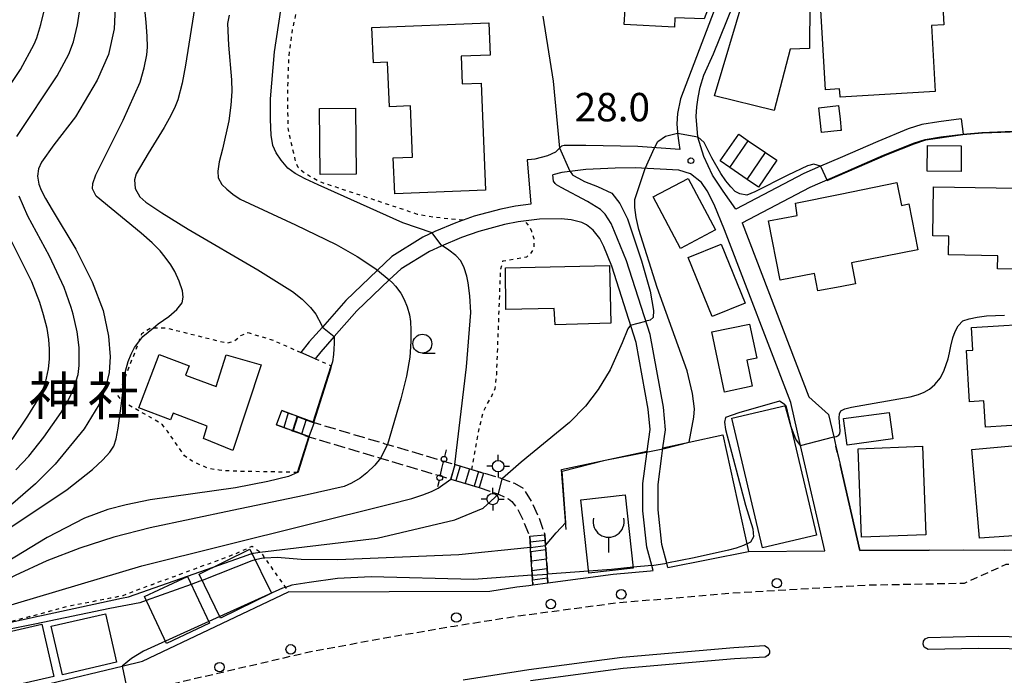
# Model space of a CAD drawing. Extents: x -2000 to 0, y 102000 to 103500.
# Drawn here: x -1829 to -1699, y 102664 to 102750 of the extents above; entities that cross this region are included whole.
import ezdxf
from ezdxf.enums import TextEntityAlignment as Align

# ---------------------------------------------------------------- set-up
doc = ezdxf.new("R2010")
doc.units = 0
for name, pattern in [('210600', [2, 1.5, -0.5]), ('221300', [1.5, 1, -0.5]), ('630100', [1, 0.5, -0.5])]:
    doc.linetypes.add(name, pattern=pattern)
for name, color, linetype in [('2101000', 7, 'Continuous'), ('2101001', 7, 'Continuous'), ('2106000', 3, '210600'), ('2106001', 3, '210600'), ('2213000', 7, '221300'), ('2214000', 3, 'Continuous'), ('2214111', 3, 'Continuous'), ('2214121', 3, 'Continuous'), ('2214990', 3, 'Continuous'), ('2226000', 7, 'Continuous'), ('2238000', 3, 'Continuous'), ('3001000', 4, 'Continuous'), ('3402000', 7, 'Continuous'), ('3516000', 1, 'Continuous'), ('4205000', 7, 'Continuous'), ('4207000', 1, 'Continuous'), ('4207990', 1, 'Continuous'), ('6110000', 1, '611000'), ('6130000', 3, '613000'), ('6130001', 7, 'Continuous'), ('6301000', 3, '630100'), ('6331000', 3, 'Continuous'), ('7101000', 2, 'Continuous'), ('7101001', 8, 'Continuous'), ('7102000', 6, 'Continuous'), ('7102001', 8, 'Continuous'), ('7312000', 1, 'Continuous'), ('8131000', 7, 'Continuous')]:
    doc.layers.add(name, color=color, linetype=linetype)
doc.styles.add('PlotAnnotation', font='txt')
doc.linetypes.add('611000', pattern='A,1,[3,dmdr.shx,S=0.2,R=0,X=0,Y=0],1', length=2)
doc.linetypes.add('613000', pattern='A,1,-0.75,[1,dmdr.shx,S=0.15,R=0,X=0,Y=0],-0.75,1', length=3.5)

# ---------------------------------------------------------------- blocks, each defined once
blk = doc.blocks.new('223800')
at = {"layer": '2238000'}
blk.add_circle((0, 0), 0.25, dxfattribs=at)
blk = doc.blocks.new('351600')
at = {"layer": '3516000'}
blk.add_lwpolyline([(0, 0), (0, -0.8)], dxfattribs=at)
blk.add_arc((0, 0.82), 0.82, 167.3196, 12.6804, dxfattribs=at)
blk = doc.blocks.new('420500')
at = {"layer": '4205000'}
for points in [[(0, 0.3), (0, 0.6)], [(-0.3, 0), (-0.6, 0)], [(0.3, 0), (0.6, 0)], [(0, -0.3), (0, -0.6)]]:
    blk.add_lwpolyline(points, dxfattribs=at)
blk.add_circle((0, 0), 0.3, dxfattribs=at)
blk = doc.blocks.new('633100')
at = {"layer": '6331000'}
blk.add_lwpolyline([(0, -0.5), (0.67, -0.5)], dxfattribs=at)
blk.add_circle((0, 0), 0.5, dxfattribs=at)
blk = doc.blocks.new('731200')
at = {"layer": '7312000'}
blk.add_circle((0, 0), 0.15, dxfattribs=at)
blk = doc.blocks.new('420700')
at = {"layer": '4207990'}
for points in [[(0, 1), (0, 0.65)], [(0, -0.35), (0, 0), (0, 0.35)], [(0, -0.65), (0, -1)]]:
    blk.add_lwpolyline(points, dxfattribs=at)
for centre in [(0, 0.5), (0, -0.5)]:
    blk.add_circle(centre, 0.15, dxfattribs=at)

msp = doc.modelspace()

# ---------------------------------------------------------------- linework, layer by layer
at = {"layer": '2101000', "flags": 128}
for points in [[(-1735.63, 102756.26), (-1741.84, 102739.9), (-1742.22, 102737.97), (-1742.33, 102736.63), (-1742.24, 102735.52), (-1742.22, 102735.41), (-1742.04, 102734.1), (-1741.9, 102733.25)], [(-1704.82, 102737.27), (-1707.78, 102736.89), (-1710.02, 102736.52), (-1711.8, 102735.98), (-1715.83, 102734.31), (-1720.79, 102732.15), (-1723.35, 102731.03), (-1725.58, 102730.06), (-1734.52, 102725.38), (-1736.2, 102727.73), (-1737.63, 102729.87), (-1738.77, 102732.33), (-1739.54, 102734.85), (-1739.54, 102734.9), (-1739.75, 102737.61), (-1739.69, 102738.88), (-1739.51, 102740.1), (-1739.24, 102741.44), (-1738.75, 102743.06), (-1737.48, 102745.84), (-1733.98, 102754.62)], [(-1741.9, 102733.25), (-1747.46, 102733.61), (-1754.31, 102733.78), (-1757.15, 102733.78), (-1757.54, 102733.66), (-1757.86, 102733.31), (-1758.31, 102732.89), (-1759.38, 102732.39), (-1761.05, 102731.97), (-1761.92, 102731.89), (-1762.06, 102731.86), (-1761.58, 102726.02)], [(-1742.07, 102730.51), (-1747.82, 102730.81), (-1750.45, 102730.79), (-1754.3, 102730.6), (-1757.5, 102730.18), (-1758.67, 102729.88)], [(-1748.93, 102718.54), (-1750.52, 102722.41), (-1750.99, 102723.46), (-1751.76, 102724.69), (-1752.38, 102725.3), (-1754.1, 102726.38), (-1757.56, 102728.22), (-1758.17, 102728.58), (-1758.38, 102728.75), (-1758.56, 102729.04), (-1758.67, 102729.88)], [(-1743.48, 102678.08), (-1732.85, 102680.2), (-1722.78, 102680.28), (-1725.99, 102694.19), (-1727.3, 102699.85), (-1736.05, 102722.63), (-1737.37, 102725.96), (-1738.33, 102727.77), (-1739.06, 102728.87), (-1740.51, 102730.01), (-1742.07, 102730.51)], [(-1761.58, 102726.02), (-1763.59, 102725.77), (-1765.54, 102725.36), (-1769.06, 102724.42), (-1771.44, 102723.58), (-1774.24, 102722.4), (-1775.82, 102721.66)], [(-1747.67, 102707.75), (-1750.89, 102717.84), (-1751.94, 102720.45), (-1752.48, 102721.5), (-1753.35, 102722.61), (-1754.23, 102723.31), (-1754.84, 102723.62), (-1756.24, 102723.97), (-1757.56, 102724.09), (-1760.44, 102724.06), (-1763.25, 102723.71), (-1765.06, 102723.33), (-1768.44, 102722.43), (-1770.69, 102721.63), (-1773.4, 102720.5), (-1774.94, 102719.78)], [(-1733.72, 102723.54), (-1724.9, 102700.59), (-1722.31, 102698.27), (-1721.63, 102695.31)], [(-1775.82, 102721.66), (-1779.9, 102719.1), (-1781.78, 102717.31), (-1785.97, 102713.32), (-1789.05, 102709.81), (-1790.78, 102707.84), (-1791.9, 102706.46)], [(-1774.94, 102719.78), (-1778.67, 102717.51), (-1780.23, 102716.03), (-1784.53, 102711.94), (-1787.5, 102708.54), (-1789.25, 102706.55), (-1790, 102705.63)], [(-1745.83, 102708.83), (-1748.93, 102718.54)], [(-1743.48, 102678.08), (-1743.64, 102678.67), (-1744.3, 102681.12), (-1744.79, 102685.67), (-1744.79, 102689.03), (-1744.3, 102692.8), (-1744.15, 102693.88), (-1743.83, 102696.26), (-1744.09, 102699.25), (-1745.83, 102708.83)], [(-1745.44, 102677.69), (-1745.62, 102678.36), (-1746.28, 102680.75), (-1746.79, 102685.56), (-1746.79, 102689.16), (-1746.29, 102693.07), (-1746.24, 102693.44), (-1745.84, 102696.31), (-1746.08, 102698.99), (-1747.67, 102707.75)], [(-1721.63, 102695.31), (-1721.34, 102694.08)], [(-1709.05, 102680.39), (-1704.56, 102680.43), (-1699.14, 102680.36), (-1681.03, 102680.75), (-1677.41, 102680.77)], [(-1759.31, 102676.06), (-1750.73, 102677.19), (-1745.78, 102677.62), (-1745.44, 102677.69)], [(-1840.05, 102659.15), (-1838.57, 102659.62), (-1834.56, 102660.51), (-1815.45, 102665.07), (-1812.78, 102665.71), (-1793.54, 102674.89), (-1766.97, 102674.95), (-1763.43, 102675.51), (-1761.85, 102675.72), (-1761.3, 102675.79)]]:
    msp.add_lwpolyline(points, dxfattribs=at)
at = {"layer": '2101001', "flags": 128}
for points in [[(-1704.82, 102737.27), (-1704.56, 102735.28)], [(-1733.72, 102723.54), (-1724.72, 102728.25), (-1720.79, 102729.97), (-1715.05, 102732.47), (-1711.12, 102734.09), (-1709.56, 102734.56), (-1707.49, 102734.91), (-1704.56, 102735.28)], [(-1790, 102705.63), (-1791.9, 102706.46)], [(-1721.34, 102694.08), (-1720.79, 102691.68), (-1718.17, 102680.32)], [(-1718.17, 102680.32), (-1709.05, 102680.39)], [(-1761.3, 102675.79), (-1759.31, 102676.06)]]:
    msp.add_lwpolyline(points, dxfattribs=at)
at = {"layer": '2106000', "flags": 128}
for points in [[(-1794.42, 102698.8), (-1793.46, 102698.45), (-1792.28, 102698), (-1791.1, 102697.56), (-1790.26, 102697.24), (-1790.15, 102697.2), (-1780.8, 102694.42), (-1780.47, 102694.32), (-1773.25, 102692.17), (-1772.96, 102692.09), (-1772.63, 102691.98), (-1771.57, 102691.67), (-1771.53, 102691.66), (-1769.35, 102691.01), (-1767.81, 102690.55), (-1765.63, 102689.91), (-1765.33, 102689.8), (-1763.73, 102689.21), (-1762.55, 102688.53), (-1761.49, 102686.82), (-1760.44, 102684.47), (-1759.72, 102682.37), (-1759.67, 102681.71), (-1759.62, 102680.98), (-1759.59, 102680.46), (-1759.51, 102679.21), (-1759.43, 102677.97), (-1759.38, 102677.21), (-1759.35, 102676.72), (-1759.31, 102676.06)], [(-1795.11, 102696.92), (-1794.16, 102696.57), (-1792.98, 102696.13), (-1791.81, 102695.69), (-1790.86, 102695.33), (-1781.37, 102692.5), (-1773.81, 102690.25), (-1773.53, 102690.17), (-1773.21, 102690.07), (-1772.1, 102689.74), (-1768.38, 102688.63), (-1766.98, 102688.17), (-1765.85, 102687.76), (-1764.51, 102687.12), (-1764.07, 102686.78), (-1763.35, 102685.84), (-1762.75, 102684.66), (-1761.71, 102682.22), (-1761.67, 102681.57), (-1761.61, 102680.7), (-1761.59, 102680.33), (-1761.51, 102679.08), (-1761.43, 102677.84), (-1761.38, 102677.07), (-1761.35, 102676.6), (-1761.3, 102675.79)]]:
    msp.add_lwpolyline(points, dxfattribs=at)
at = {"layer": '2106001', "flags": 128}
msp.add_lwpolyline([(-1795.11, 102696.92), (-1794.42, 102698.8)], dxfattribs=at)
at = {"layer": '2213000', "flags": 128}
msp.add_lwpolyline([(-1936.49, 102635.56), (-1927.43, 102637.79), (-1916.69, 102640.07), (-1899.87, 102643.38), (-1875.69, 102647.79), (-1841.48, 102654.95), (-1808.94, 102662.72), (-1790.79, 102666.95), (-1780.81, 102668.8), (-1771.67, 102670.36), (-1762.88, 102671.75), (-1750.32, 102673.41), (-1735.33, 102674.71), (-1720.79, 102675.56), (-1717.38, 102675.77), (-1704.39, 102676.03), (-1698.89, 102678.52), (-1680.94, 102679.01), (-1668.91, 102675.51), (-1656.21, 102675), (-1642.59, 102674.53), (-1632.76, 102674.39), (-1626.93, 102674.32), (-1622.64, 102674.45), (-1619.06, 102674.74), (-1616, 102675.12), (-1615.96, 102675.12), (-1610.4, 102675.82), (-1604.19, 102676.96), (-1598.27, 102678.41), (-1592.09, 102680.18), (-1585.87, 102682.37), (-1580.98, 102684.3), (-1577.58, 102685.91), (-1576.66, 102686.57), (-1576.25, 102687.19), (-1575.93, 102688.03), (-1575.79, 102689.25), (-1575.81, 102690.85)], dxfattribs=at)
at = {"layer": '2214000', "flags": 128}
for points in [[(-1790.15, 102697.2), (-1790.26, 102697.24), (-1791.1, 102697.56), (-1792.28, 102698), (-1793.46, 102698.45), (-1794.42, 102698.8)], [(-1790.86, 102695.33), (-1791.81, 102695.69), (-1792.98, 102696.13), (-1794.16, 102696.57), (-1795.11, 102696.92)], [(-1771.53, 102691.66), (-1769.35, 102691.01), (-1767.81, 102690.55)], [(-1772.1, 102689.74), (-1768.38, 102688.63)], [(-1761.3, 102675.79), (-1761.35, 102676.6), (-1761.38, 102677.07), (-1761.43, 102677.84), (-1761.51, 102679.08), (-1761.59, 102680.33), (-1761.61, 102680.7), (-1761.67, 102681.57), (-1761.71, 102682.22)], [(-1759.31, 102676.06), (-1759.35, 102676.72), (-1759.38, 102677.21), (-1759.43, 102677.97), (-1759.51, 102679.21), (-1759.59, 102680.46), (-1759.62, 102680.98), (-1759.67, 102681.71), (-1759.72, 102682.37)]]:
    msp.add_lwpolyline(points, dxfattribs=at)
at = {"layer": '2214111', "flags": 128}
for points in [[(-1795.11, 102696.92), (-1794.42, 102698.8)], [(-1772.1, 102689.74), (-1771.53, 102691.66)], [(-1761.71, 102682.22), (-1759.72, 102682.37)]]:
    msp.add_lwpolyline(points, dxfattribs=at)
at = {"layer": '2214121', "flags": 128}
for points in [[(-1790.15, 102697.2), (-1790.86, 102695.33)], [(-1767.81, 102690.55), (-1768.38, 102688.63)], [(-1761.3, 102675.79), (-1759.31, 102676.06)]]:
    msp.add_lwpolyline(points, dxfattribs=at)
at = {"layer": '2214990', "flags": 128}
for points in [[(-1793.55, 102698.48), (-1794.16, 102696.57)], [(-1792.38, 102698.04), (-1792.98, 102696.13)], [(-1791.21, 102697.6), (-1791.81, 102695.69)], [(-1770.87, 102691.46), (-1771.44, 102689.54)], [(-1769.67, 102691.1), (-1770.24, 102689.19)], [(-1768.47, 102690.74), (-1769.04, 102688.83)], [(-1761.66, 102681.45), (-1759.67, 102681.71)], [(-1761.58, 102680.2), (-1759.59, 102680.46)], [(-1761.5, 102678.95), (-1759.51, 102679.21)], [(-1761.42, 102677.7), (-1759.43, 102677.97)], [(-1761.34, 102676.45), (-1759.35, 102676.72)]]:
    msp.add_lwpolyline(points, dxfattribs=at)
at = {"layer": '2226000', "flags": 128}
msp.add_lwpolyline([(-1709.19, 102668.84), (-1702.59, 102669.01), (-1686.19, 102668.83), (-1667.46, 102668.15), (-1656.48, 102667.71), (-1642.77, 102667.23), (-1635.79, 102667.14), (-1635.2, 102666.77), (-1635.08, 102666.39), (-1635.15, 102666), (-1635.39, 102665.69), (-1635.76, 102665.53), (-1642.81, 102665.63), (-1656.54, 102666.11), (-1667.52, 102666.55), (-1686.23, 102667.23), (-1702.58, 102667.41), (-1709.17, 102667.24), (-1709.71, 102667.58), (-1709.85, 102667.96), (-1709.79, 102668.35), (-1709.55, 102668.67), (-1709.19, 102668.84)], close=True, dxfattribs=at)
msp.add_lwpolyline([(-1770.5, 102663.26), (-1761.85, 102664.63), (-1749.53, 102666.25), (-1734.81, 102667.53), (-1730.76, 102667.77), (-1730.26, 102667.5), (-1730.09, 102667.15), (-1730.11, 102666.77), (-1730.33, 102666.45), (-1730.67, 102666.27), (-1734.7, 102666.03), (-1749.37, 102664.76), (-1761.63, 102663.14)], dxfattribs=at)
at = {"layer": '3001000', "flags": 128}
for points in [[(-1738.69, 102750.47), (-1742.57, 102750.6), (-1742.63, 102749.38), (-1749.24, 102749.73), (-1749.13, 102751.77), (-1753.7, 102752.01), (-1753.55, 102754.84), (-1757.4, 102755.04), (-1757.07, 102761.25), (-1751.89, 102760.97), (-1751.69, 102764.76), (-1743.95, 102764.36), (-1744.14, 102760.85), (-1736.17, 102760.43), (-1736.41, 102756.44), (-1738.69, 102750.47)], [(-1737.36, 102740.33), (-1733.45, 102753.46), (-1726.05, 102753.65), (-1726.25, 102752.51), (-1724.76, 102752.52), (-1724.81, 102746.55), (-1727.38, 102746.48), (-1729.46, 102738.39), (-1737.36, 102740.33)], [(-1708.74, 102749.6), (-1708.23, 102740.88), (-1720.78, 102740.15), (-1720.79, 102740.27), (-1720.85, 102741.24), (-1722.7, 102741.13), (-1723.32, 102751.62), (-1720.79, 102751.77), (-1714.02, 102752.17), (-1714.09, 102753.34), (-1707.33, 102753.74), (-1707.09, 102749.7), (-1708.74, 102749.6)], [(-1779.7, 102732.12), (-1777.16, 102732.22), (-1777.43, 102738.99), (-1780.21, 102738.88), (-1780.45, 102744.75), (-1782.33, 102744.68), (-1782.52, 102749.34), (-1767.09, 102749.95), (-1766.93, 102745.68), (-1770.75, 102745.53), (-1770.61, 102741.91), (-1768.1, 102742), (-1767.54, 102727.86), (-1779.51, 102727.39), (-1779.7, 102732.12)], [(-1784.67, 102738.68), (-1784.59, 102729.99), (-1789.36, 102729.95), (-1789.44, 102738.63), (-1784.67, 102738.68)], [(-1723.57, 102738.74), (-1720.98, 102739.02), (-1720.79, 102737.22), (-1720.63, 102735.76), (-1720.79, 102735.75), (-1723.22, 102735.48), (-1723.57, 102738.74)], [(-1730.61, 102732.84), (-1729.11, 102731.82), (-1731.54, 102728.27), (-1733.03, 102729.29), (-1735.32, 102730.86), (-1736.58, 102731.72), (-1734.15, 102735.27), (-1732.89, 102734.4), (-1730.61, 102732.84)], [(-1704.84, 102730.33), (-1709.32, 102730.38), (-1709.28, 102733.76), (-1704.8, 102733.7), (-1704.84, 102730.33)], [(-1741.85, 102720.17), (-1745.44, 102727), (-1740.82, 102729.41), (-1737.22, 102722.62), (-1741.85, 102720.17)], [(-1711.71, 102726.05), (-1710.54, 102719.99), (-1719.3, 102718.3), (-1718.77, 102715.52), (-1720.79, 102715.13), (-1723.72, 102714.57), (-1724.16, 102716.87), (-1728.7, 102716), (-1730.21, 102723.82), (-1726.44, 102724.54), (-1726.68, 102726.15), (-1720.79, 102727.34), (-1713.31, 102728.86), (-1712.68, 102725.86), (-1711.71, 102726.05)], [(-1694.87, 102717.42), (-1700.03, 102717.5), (-1700, 102719.22), (-1706.48, 102719.33), (-1706.44, 102721.81), (-1708.57, 102721.85), (-1708.47, 102728.32), (-1694.69, 102728.09), (-1694.87, 102717.42)], [(-1736.47, 102720.76), (-1733.32, 102712.97), (-1737.67, 102711.22), (-1740.82, 102719), (-1736.47, 102720.76)], [(-1758.51, 102712.27), (-1764.86, 102712.11), (-1764.89, 102717.6), (-1751.2, 102717.94), (-1751.02, 102710.3), (-1758.35, 102710.11), (-1758.51, 102712.27)], [(-1736.04, 102701.23), (-1737.68, 102709.16), (-1732.71, 102710.19), (-1731.78, 102705.71), (-1733.08, 102705.44), (-1732.37, 102701.99), (-1736.04, 102701.23)], [(-1701.83, 102700.06), (-1703.7, 102699.94), (-1704.12, 102706.73), (-1703.28, 102706.78), (-1703.47, 102709.75), (-1693.5, 102710.36), (-1692.82, 102699.44), (-1693.45, 102699.4), (-1693.31, 102697.12), (-1701.62, 102696.61), (-1701.83, 102700.06)], [(-1809.07, 102697.56), (-1813.28, 102699.17), (-1810.6, 102706.19), (-1806.63, 102704.68), (-1807.09, 102703.46), (-1803.06, 102701.96), (-1801.75, 102706.16), (-1797.14, 102704.82), (-1800.87, 102693.52), (-1804.73, 102695.11), (-1804.24, 102696.73), (-1808.73, 102698.44), (-1809.07, 102697.56)], [(-1731, 102680.66), (-1735.04, 102697.79), (-1727.92, 102699.47), (-1723.89, 102682.33), (-1731, 102680.66)], [(-1720.32, 102697.72), (-1714.31, 102698.55), (-1713.82, 102695.05), (-1719.84, 102694.22), (-1720.32, 102697.72)], [(-1703.41, 102693.66), (-1693.72, 102694.53), (-1692.71, 102682.59), (-1702.39, 102681.95), (-1703.41, 102693.66)], [(-1718.41, 102693.75), (-1709.91, 102694.07), (-1709.47, 102682.39), (-1717.97, 102682.07), (-1718.41, 102693.75)], [(-1753.92, 102677.34), (-1754.98, 102687.03), (-1749.13, 102687.67), (-1748.07, 102677.98), (-1753.92, 102677.34)], [(-1795.78, 102674.69), (-1802.47, 102671.41), (-1805.32, 102677.21), (-1798.63, 102680.49), (-1795.78, 102674.69)], [(-1806.85, 102676.91), (-1803.95, 102670.74), (-1809.62, 102668.07), (-1812.52, 102674.24), (-1806.85, 102676.91)], [(-1824.8, 102670.32), (-1817.66, 102671.97), (-1816.19, 102665.57), (-1823.32, 102663.92), (-1824.8, 102670.32)], [(-1826.04, 102670.59), (-1824.48, 102663.71), (-1835.46, 102661.21), (-1836.79, 102667.03), (-1833.86, 102667.7), (-1834.1, 102668.76), (-1826.04, 102670.59)]]:
    msp.add_lwpolyline(points, close=True, dxfattribs=at)
at = {"layer": '3402000', "flags": 128}
for points in [[(-1735.32, 102730.86), (-1732.89, 102734.4)], [(-1733.03, 102729.29), (-1730.61, 102732.84)]]:
    msp.add_lwpolyline(points, dxfattribs=at)
at = {"layer": '6110000', "flags": 128}
for points in [[(-1704.56, 102735.28), (-1702.09, 102735.49), (-1694.94, 102735.79), (-1694.5, 102735.81), (-1692.4, 102735.99), (-1688.52, 102736.77), (-1678.05, 102739.81), (-1664.39, 102743.88), (-1660.19, 102734.24), (-1658.56, 102734.59), (-1651.33, 102736.14), (-1653.08, 102742.13), (-1654.14, 102745.06), (-1656.09, 102750.15)], [(-1733.72, 102723.54), (-1724.72, 102728.25), (-1720.79, 102729.97), (-1715.05, 102732.47), (-1711.12, 102734.09), (-1709.56, 102734.56), (-1707.49, 102734.91), (-1704.56, 102735.28)], [(-1790.26, 102697.24), (-1787.91, 102704.71)], [(-1792.34, 102690.63), (-1790.86, 102695.33)], [(-1744.15, 102693.88), (-1740.69, 102694.63), (-1736.23, 102695.59)], [(-1756.9, 102683.09), (-1757.53, 102691.01), (-1751.77, 102692.25), (-1746.24, 102693.44)]]:
    msp.add_lwpolyline(points, dxfattribs=at)
at = {"layer": '6130000', "flags": 128}
for points in [[(-1736.23, 102695.59), (-1732.85, 102680.2)], [(-1721.16, 102693.29), (-1721.34, 102694.08)], [(-1709.05, 102680.39), (-1718.17, 102680.32), (-1720.79, 102691.68)]]:
    msp.add_lwpolyline(points, dxfattribs=at)
at = {"layer": '6130001', "flags": 128}
msp.add_lwpolyline([(-1721.16, 102693.29), (-1720.79, 102691.68)], dxfattribs=at)
at = {"layer": '6301000', "flags": 128}
for points in [[(-1770.52, 102723.9), (-1774.26, 102724.28), (-1775.37, 102724.44), (-1776.5, 102724.68), (-1789.11, 102728.87), (-1789.69, 102729.14), (-1790.6, 102729.62), (-1791.33, 102730.06), (-1791.88, 102730.47), (-1792.25, 102730.84), (-1792.49, 102731.36), (-1792.63, 102731.92), (-1792.83, 102732.73), (-1793.54, 102735.82), (-1793.59, 102738.07), (-1793.62, 102741.21), (-1793.46, 102745.56), (-1792.96, 102749.19), (-1792.43, 102751.53), (-1791.79, 102752.74), (-1790.96, 102753.72), (-1788.19, 102755.31), (-1773.59, 102762.82), (-1770.2, 102764.18), (-1767.78, 102764.69), (-1764.75, 102764.96), (-1745.85, 102767.28), (-1745.17, 102768.01), (-1742.98, 102783.62), (-1742.7, 102784.9), (-1742.29, 102785.87), (-1737.71, 102790.81)], [(-1769.35, 102691.01), (-1768.37, 102696.38), (-1767.91, 102698.37), (-1767.49, 102699.37), (-1766.88, 102700.32), (-1766.27, 102701.7), (-1766.07, 102703.54), (-1765.54, 102717.49), (-1765.24, 102718.53), (-1762.09, 102719.07), (-1761.56, 102719.49), (-1761.14, 102720.2), (-1761.13, 102721.45), (-1761.44, 102722.41), (-1761.72, 102723.07), (-1762.36, 102723.82)], [(-1792.34, 102690.63), (-1792.43, 102690.63), (-1798.13, 102690.74), (-1799.67, 102690.76), (-1801.25, 102690.81), (-1802.65, 102690.92), (-1804.06, 102691.14), (-1806.24, 102692.1), (-1807.23, 102692.82), (-1808.9, 102695.23), (-1809.5, 102696.08), (-1810.14, 102696.9), (-1811.4, 102697.7), (-1815.47, 102700), (-1815.51, 102700.06), (-1815.98, 102700.75), (-1815.13, 102702.96), (-1813.45, 102707.33), (-1813.25, 102707.87), (-1812.85, 102708.94), (-1812.34, 102709.31), (-1811.66, 102709.73), (-1811.32, 102709.72), (-1809.69, 102709.7), (-1801.63, 102707.7), (-1800.73, 102707.92), (-1799.81, 102708.69), (-1798.84, 102709.07), (-1795.55, 102708.07), (-1791.9, 102706.46)], [(-1790, 102705.63), (-1788.07, 102704.78), (-1787.91, 102704.71)], [(-1830.99, 102670.74), (-1830.76, 102670.8), (-1830.66, 102670.83), (-1830.57, 102670.85), (-1830.47, 102670.88), (-1830.37, 102670.9), (-1828.03, 102671.53), (-1827.93, 102671.55), (-1827.84, 102671.58), (-1827.74, 102671.61), (-1827.64, 102671.63), (-1825.3, 102672.26), (-1825.2, 102672.28), (-1825.1, 102672.31), (-1825.01, 102672.33), (-1824.91, 102672.36), (-1822.56, 102672.99), (-1822.46, 102673.01), (-1822.37, 102673.03), (-1822.27, 102673.05), (-1822.18, 102673.07), (-1819.79, 102673.53), (-1819.69, 102673.55), (-1819.6, 102673.57), (-1819.5, 102673.59), (-1819.4, 102673.6), (-1817.02, 102674.06), (-1816.92, 102674.08), (-1816.82, 102674.1), (-1816.72, 102674.12), (-1816.62, 102674.14), (-1815.34, 102674.39), (-1814.3, 102674.8), (-1814.21, 102674.83), (-1814.11, 102674.87), (-1814.02, 102674.91), (-1813.93, 102674.95), (-1813.84, 102674.98), (-1811.65, 102675.79), (-1811.56, 102675.82), (-1811.46, 102675.86), (-1811.37, 102675.89), (-1811.28, 102675.93), (-1809, 102676.77), (-1808.9, 102676.8), (-1808.81, 102676.84), (-1808.72, 102676.87), (-1808.62, 102676.9), (-1806.35, 102677.74), (-1806.25, 102677.78), (-1806.16, 102677.81), (-1806.06, 102677.85), (-1805.97, 102677.88), (-1803.69, 102678.72), (-1803.6, 102678.76), (-1803.51, 102678.79), (-1803.41, 102678.83), (-1803.32, 102678.86), (-1801.04, 102679.7), (-1800.95, 102679.74), (-1800.85, 102679.77), (-1800.76, 102679.81), (-1800.67, 102679.84), (-1798.33, 102680.89), (-1797.16, 102680.03), (-1796.78, 102679.5), (-1796.66, 102679.33), (-1793.94, 102675.46), (-1793.54, 102674.89)]]:
    msp.add_lwpolyline(points, dxfattribs=at)
at = {"layer": '7101000', "flags": 128}
for points in [[(-1816.34, 102752.97), (-1816.53, 102749.14), (-1817.27, 102745.76), (-1818.77, 102742.38), (-1821.63, 102737.55), (-1824.49, 102733.86), (-1826.1, 102731.57), (-1826.47, 102730.68), (-1826.62, 102729.73), (-1826.46, 102728.67), (-1826.16, 102727.89), (-1825.56, 102726.76), (-1824.67, 102725.28), (-1821.59, 102720.07)], [(-1757.76, 102733.42), (-1758.57, 102742.24), (-1759.96, 102750.82)], [(-1756.4, 102730.32), (-1756.08, 102729.9), (-1756.04, 102729.86), (-1755.29, 102729.47), (-1754.48, 102729.01), (-1752.77, 102728.35), (-1750.87, 102727.46), (-1749.83, 102726.1), (-1748.82, 102724.09), (-1746.98, 102718.56), (-1745.82, 102714.54), (-1745.37, 102711.98), (-1745.45, 102711.07), (-1745.82, 102710.7), (-1746.39, 102710.58)], [(-1821.59, 102720.07), (-1819.4, 102715.77), (-1817.97, 102712.01), (-1817.26, 102708.6), (-1817.04, 102705.88), (-1817.19, 102703.79), (-1817.67, 102701.78), (-1818.55, 102699.53), (-1820.45, 102696.39), (-1824.29, 102691.72), (-1826.89, 102689.13), (-1829.89, 102686.54), (-1837.99, 102680.76), (-1849.26, 102673.69), (-1859.17, 102667.82), (-1867.74, 102663.28), (-1878.88, 102657.99), (-1888.73, 102653.54), (-1893.85, 102651.49), (-1894.27, 102651.32)], [(-1748.41, 102710.07), (-1748.76, 102709.58), (-1749.51, 102707.72), (-1751.09, 102704.18), (-1752.68, 102701.59), (-1754.35, 102699.39), (-1756.45, 102697.21), (-1762.86, 102691.97), (-1765.32, 102689.84)], [(-1798.35, 102679.91), (-1798.29, 102679.94), (-1798.2, 102679.97), (-1798.13, 102679.99), (-1797.3, 102680.09), (-1781.83, 102681.97), (-1771.59, 102684.37), (-1767.86, 102685.91), (-1765.85, 102687.76), (-1765.82, 102687.78)], [(-1830.98, 102670.71), (-1829.93, 102670.93), (-1828.72, 102671.19), (-1826.55, 102671.67), (-1826.11, 102671.76), (-1815.55, 102674.04), (-1814.64, 102674.23), (-1803.44, 102678.14)]]:
    msp.add_lwpolyline(points, dxfattribs=at)
at = {"layer": '7101001', "flags": 128}
for points in [[(-1756.4, 102730.32), (-1757.76, 102733.42)], [(-1748.41, 102710.07), (-1746.39, 102710.58)], [(-1765.82, 102687.78), (-1765.33, 102689.8), (-1765.32, 102689.84)], [(-1803.44, 102678.14), (-1799.58, 102679.48), (-1798.47, 102679.87), (-1798.44, 102679.88), (-1798.4, 102679.9), (-1798.35, 102679.91)]]:
    msp.add_lwpolyline(points, dxfattribs=at)
at = {"layer": '7102000', "flags": 128}
for points in [[(-1805.76, 102752.96), (-1807.11, 102744.37), (-1807.55, 102741.98), (-1808.13, 102739.8), (-1808.45, 102738.92), (-1809.04, 102737.7), (-1809.91, 102736.12), (-1812.04, 102732.71), (-1813.6, 102730.01), (-1813.83, 102729.22), (-1813.73, 102728.08), (-1813.14, 102726.99), (-1812.35, 102726.3), (-1810.22, 102724.88), (-1806.76, 102722.73), (-1797.57, 102717.34), (-1793.01, 102714.48), (-1791.74, 102713.5), (-1790.61, 102712.37), (-1789.94, 102711.51), (-1789.18, 102710.12), (-1789.05, 102709.81)], [(-1834.92, 102680.25), (-1822.71, 102688.39), (-1819.39, 102691.02), (-1818.02, 102692.29), (-1817.08, 102693.3), (-1816.56, 102694.07), (-1816.24, 102695.05), (-1815.98, 102696.47), (-1815.51, 102700.06), (-1815.13, 102702.96), (-1815, 102703.99), (-1814.65, 102705.25), (-1814.28, 102706.23), (-1813.82, 102707.1), (-1813.25, 102707.87), (-1812.73, 102708.56), (-1811.32, 102709.72), (-1810.69, 102710.24), (-1809.29, 102711.21), (-1808.24, 102712.14), (-1807.55, 102713.01), (-1807.42, 102713.73), (-1807.49, 102714.58), (-1807.92, 102715.85), (-1808.52, 102717.14), (-1809.02, 102718.01), (-1809.77, 102719.04), (-1810.43, 102719.85), (-1811.49, 102720.9), (-1812.95, 102722.21), (-1818.87, 102727.08), (-1819.37, 102728.04), (-1819.33, 102728.76), (-1818.93, 102729.88), (-1815.31, 102737.11), (-1813.09, 102742.13), (-1812.55, 102744), (-1812.21, 102745.71), (-1812.12, 102746.74), (-1812.15, 102748.17), (-1812.3, 102750), (-1812.54, 102752.67)], [(-1832.1, 102738.99), (-1828.88, 102743.79), (-1827.08, 102747.14), (-1826.73, 102747.99), (-1826.18, 102749.72), (-1825.76, 102751.53)], [(-1829.37, 102734.96), (-1824.03, 102742.96), (-1822.5, 102745.8), (-1821.88, 102747.43), (-1821.36, 102749.67), (-1820.93, 102752.54)], [(-1774.58, 102722.24), (-1778.44, 102723.54), (-1789.63, 102728.56), (-1791.32, 102729.36), (-1792.66, 102730.09), (-1793.63, 102730.76), (-1794.5, 102731.81), (-1795.15, 102732.81), (-1795.58, 102733.76), (-1795.79, 102735.13), (-1795.9, 102737.19), (-1795.91, 102739.94), (-1795.38, 102746.14), (-1794.54, 102751.6)], [(-1801.36, 102750.97), (-1801.55, 102749.85), (-1801.44, 102747.01), (-1801.03, 102742.44), (-1801.01, 102740.87), (-1801.13, 102739.07), (-1801.4, 102737.03), (-1802.23, 102733.26), (-1802.66, 102731.6), (-1802.84, 102730.38), (-1802.78, 102729.5), (-1802.3, 102728.61), (-1801.66, 102727.98), (-1800.85, 102727.34), (-1799.88, 102726.67), (-1792.62, 102723.31), (-1787.26, 102720.72), (-1784.45, 102719.1), (-1782.14, 102717.58), (-1781.78, 102717.31)], [(-1745.26, 102733.47), (-1744.8, 102734.31), (-1743.79, 102734.98), (-1742.22, 102735.41)], [(-1723.35, 102731.03), (-1724.24, 102731.3), (-1725.08, 102731.08), (-1727.67, 102729.86), (-1732.01, 102727.63), (-1733.1, 102727.21), (-1734.02, 102727.38), (-1734.6, 102727.71), (-1735.2, 102728.31), (-1735.84, 102729.1), (-1736.53, 102730.08), (-1737.7, 102732.14), (-1738.7, 102734.14), (-1739.54, 102734.9)], [(-1740.69, 102694.63), (-1740.06, 102697.9), (-1739.97, 102699.01), (-1740.26, 102701.06), (-1740.93, 102704.05), (-1744.92, 102715.01), (-1747.32, 102722.7), (-1747.67, 102724.26), (-1747.85, 102725.58), (-1747.86, 102726.65), (-1746.51, 102730.74)], [(-1829.49, 102690.96), (-1827.78, 102692.75), (-1825.78, 102695.28), (-1823.51, 102698.54), (-1822.81, 102699.73), (-1822.32, 102700.63), (-1821.8, 102701.89), (-1821.25, 102703.53), (-1821.14, 102704.72), (-1821.12, 102707.13), (-1821.39, 102709.16), (-1821.92, 102711.5), (-1822.19, 102712.38), (-1823.09, 102715.04), (-1825.02, 102719.16), (-1827.89, 102724.44), (-1829.05, 102727.06)], [(-1829.97, 102694.98), (-1827.89, 102698.07), (-1826.51, 102700.33), (-1825.83, 102701.74), (-1825.58, 102702.44), (-1825.16, 102704.31), (-1825.04, 102705.59), (-1825.02, 102706.87), (-1825.11, 102708.15), (-1825.36, 102709.63), (-1825.83, 102711.43), (-1826.32, 102713.03), (-1827.36, 102715.76), (-1830.36, 102721.74)], [(-1771.57, 102691.67), (-1770.06, 102704.54), (-1769.48, 102711.73), (-1769.61, 102713.93), (-1769.81, 102715.66), (-1769.99, 102716.51), (-1770.38, 102717.63), (-1770.79, 102718.56), (-1771.47, 102719.23), (-1772.36, 102719.94), (-1773.09, 102720.43), (-1773.31, 102720.54)], [(-1780.23, 102716.03), (-1779.8, 102715.65), (-1779.41, 102715.21), (-1778.7, 102714.29), (-1778.26, 102713.44), (-1777.88, 102712.48), (-1777.57, 102711.41), (-1777.45, 102710.55), (-1777.39, 102709.38), (-1777.39, 102707.91), (-1777.52, 102705.83), (-1777.96, 102703.31), (-1778.71, 102700.35), (-1780.47, 102694.32)], [(-1721.63, 102695.31), (-1721.27, 102695.36), (-1720.98, 102695.49), (-1720.81, 102695.73), (-1720.77, 102696.1), (-1720.92, 102697.84), (-1720.86, 102698.35), (-1720.7, 102698.74), (-1720.16, 102699), (-1719.27, 102699.24), (-1711.55, 102700.62), (-1710.46, 102700.91), (-1709.68, 102701.21), (-1709.01, 102701.63), (-1708.3, 102702.23), (-1707.56, 102703.11), (-1707.05, 102704.14), (-1706.54, 102705.6), (-1706.36, 102706.4), (-1706.17, 102707.3), (-1705.9, 102708.38), (-1705.63, 102709.2), (-1705.2, 102709.96), (-1704.61, 102710.65), (-1703.76, 102710.91), (-1702.72, 102711.12), (-1701.5, 102711.28), (-1699.12, 102711.37)], [(-1787.5, 102708.54), (-1787.51, 102707.64), (-1787.56, 102706.92), (-1787.57, 102706.17), (-1787.74, 102705.24), (-1787.91, 102704.71)], [(-1728.02, 102699.44), (-1728.05, 102699.55), (-1728.77, 102700.03), (-1734.12, 102698.51), (-1735.88, 102697.88), (-1736.04, 102697.24), (-1735.88, 102696.28), (-1733.24, 102686.29), (-1732.28, 102683.18), (-1732.2, 102682.14), (-1732.6, 102681.42), (-1733.51, 102680.99), (-1734.48, 102680.65), (-1735.51, 102680.38), (-1740.04, 102679.35), (-1743.64, 102678.67)], [(-1725.99, 102694.19), (-1726.62, 102695), (-1727.28, 102696.74)], [(-1781.37, 102692.5), (-1782.14, 102691.58), (-1783.18, 102690.58), (-1784.06, 102689.86), (-1785.23, 102689.19), (-1786.2, 102688.78), (-1791.44, 102687.58), (-1800.96, 102685.61), (-1811.77, 102683.31), (-1816.54, 102682.08), (-1821.04, 102680.65), (-1825.38, 102678.94), (-1829.59, 102677.01), (-1837.57, 102672.82), (-1845.55, 102667.83), (-1859.15, 102657.47)], [(-1792.34, 102690.63), (-1793.53, 102690.09), (-1796.23, 102689.42), (-1800.53, 102688.61), (-1811.76, 102687), (-1814.93, 102686.36), (-1817.33, 102685.72), (-1820.41, 102684.58), (-1825.36, 102682.03), (-1842.01, 102671.92), (-1859.75, 102661.39), (-1871.19, 102655.26)], [(-1832.92, 102672.32), (-1832.22, 102672.56), (-1812.85, 102678.32), (-1780.19, 102686.44), (-1777.26, 102687.18), (-1775.83, 102687.65), (-1774.67, 102688.12), (-1773.78, 102688.57), (-1772.1, 102689.74)], [(-1759.62, 102680.98), (-1758.24, 102682.64), (-1756.97, 102684)], [(-1761.61, 102680.7), (-1771.06, 102679.77), (-1787.01, 102679.11), (-1791.85, 102679.15), (-1795.04, 102679.4), (-1796.66, 102679.33), (-1796.87, 102679.32), (-1797.94, 102679.08)], [(-1753.95, 102677.6), (-1759.38, 102677.21)], [(-1745.62, 102678.36), (-1748.09, 102678.11)], [(-1804.91, 102676.38), (-1805.21, 102676.26), (-1806.36, 102675.85)], [(-1761.38, 102677.07), (-1769.12, 102676.5), (-1782.61, 102676.86), (-1787.05, 102676.63), (-1790.8, 102676.12), (-1793.1, 102675.73), (-1793.94, 102675.46), (-1794.32, 102675.34), (-1796.16, 102674.51)], [(-1812.28, 102673.71), (-1813.13, 102673.4), (-1817.08, 102672.68), (-1826.96, 102670.59), (-1832.76, 102669.48), (-1834.91, 102669.06), (-1835.69, 102668.92)], [(-1802.57, 102671.61), (-1804.05, 102670.94)], [(-1809.76, 102668.36), (-1812.66, 102667.05), (-1814.24, 102666.07), (-1815.45, 102665.07)]]:
    msp.add_lwpolyline(points, dxfattribs=at)
at = {"layer": '7102001', "flags": 128}
for points in [[(-1742.22, 102735.41), (-1739.54, 102734.9)], [(-1723.35, 102731.03), (-1722.47, 102729.14), (-1714.59, 102732.56), (-1711.03, 102734), (-1709.47, 102734.49), (-1704.58, 102735.23), (-1702.01, 102735.45), (-1697.13, 102735.62), (-1695.15, 102735.74), (-1694.94, 102735.79)], [(-1746.51, 102730.74), (-1745.26, 102733.47)], [(-1773.31, 102720.54), (-1774.58, 102722.24)], [(-1781.78, 102717.31), (-1780.23, 102716.03)], [(-1789.05, 102709.81), (-1787.5, 102708.54)], [(-1787.91, 102704.71), (-1787.97, 102704.27), (-1790.21, 102697.15), (-1792.32, 102697.96), (-1792.91, 102696.15), (-1790.81, 102695.35), (-1792.22, 102690.83), (-1792.34, 102690.63)], [(-1727.28, 102696.74), (-1727.3, 102696.78), (-1728.02, 102699.44)], [(-1751.77, 102692.25), (-1746.15, 102693.34), (-1743.95, 102693.78), (-1740.69, 102694.63)], [(-1725.99, 102694.19), (-1721.63, 102695.31)], [(-1780.47, 102694.32), (-1781.37, 102692.5)], [(-1756.97, 102684), (-1756.95, 102684.02), (-1757.42, 102690.81), (-1751.77, 102692.25)], [(-1771.57, 102691.67), (-1772.1, 102689.74)], [(-1761.61, 102680.7), (-1759.62, 102680.98)], [(-1797.94, 102679.08), (-1798.36, 102678.98), (-1804.91, 102676.38)], [(-1748.09, 102678.11), (-1750.95, 102677.82), (-1753.95, 102677.6)], [(-1745.62, 102678.36), (-1743.64, 102678.67)], [(-1761.38, 102677.07), (-1759.38, 102677.21)], [(-1806.36, 102675.85), (-1812.28, 102673.71)], [(-1796.18, 102674.5), (-1802.57, 102671.61)], [(-1796.16, 102674.51), (-1796.18, 102674.5)], [(-1804.05, 102670.94), (-1809.76, 102668.36)], [(-1815.45, 102665.07), (-1811.23, 102645.07), (-1755.72, 102655.24), (-1736.91, 102656.86), (-1734.39, 102656.38), (-1732.91, 102655.71), (-1731.87, 102654.9), (-1731.68, 102654.38), (-1731.1, 102651.57), (-1730.39, 102647.57), (-1734.08, 102618.08), (-1731.32, 102617.16), (-1732.51, 102612.32), (-1734.08, 102600.81), (-1728.18, 102596.98), (-1727.03, 102598.12), (-1724.75, 102597.34), (-1706.73, 102582.96), (-1696.73, 102577.24), (-1686.11, 102574.19), (-1666.51, 102571.19)]]:
    msp.add_lwpolyline(points, dxfattribs=at)

# ---------------------------------------------------------------- block references
at = {"layer": '2238000', "xscale": 2.5, "yscale": 2.5, "zscale": 2.5}
for p in [(-1729.12, 102676.01), (-1749.64, 102674.54), (-1758.93, 102673.26), (-1771.39, 102671.48), (-1793.23, 102667.28), (-1802.62, 102664.93)]:
    msp.add_blockref('223800', p, dxfattribs=at)
at = {"layer": '3516000', "xscale": 2.5, "yscale": 2.5, "zscale": 2.5}
msp.add_blockref('351600', (-1751.32, 102682.08), dxfattribs=at)
at = {"layer": '4205000', "xscale": 2.5, "yscale": 2.5, "zscale": 2.5}
for p in [(-1765.88, 102691.45), (-1766.6, 102687.11)]:
    msp.add_blockref('420500', p, dxfattribs=at)
at = {"layer": '4207000', "xscale": 2.5, "yscale": 2.5, "zscale": 2.5, "rotation": 347}
msp.add_blockref('420700', (-1773.3, 102691.15), dxfattribs=at)
at = {"layer": '6331000', "xscale": 2.5, "yscale": 2.5, "zscale": 2.5}
msp.add_blockref('633100', (-1775.87, 102707.61), dxfattribs=at)
at = {"layer": '7312000', "xscale": 2.5, "yscale": 2.5, "zscale": 2.5}
msp.add_blockref('731200', (-1740.46, 102731.76, 28), dxfattribs=at)

# ---------------------------------------------------------------- texts
at = {"layer": '7312000', "style": 'PlotAnnotation'}
msp.add_text('28.0', height=3.75, dxfattribs=at).set_placement((-1750.82, 102738.34), align=Align.MIDDLE)
at = {"layer": '8131000', "style": 'PlotAnnotation'}
for s, p in [('神', (-1824.37, 102700.08)), ('社', (-1816.56, 102700.04))]:
    msp.add_text(s, height=5, dxfattribs=at).set_placement(p, align=Align.MIDDLE)

doc.saveas('drawing.dxf')
